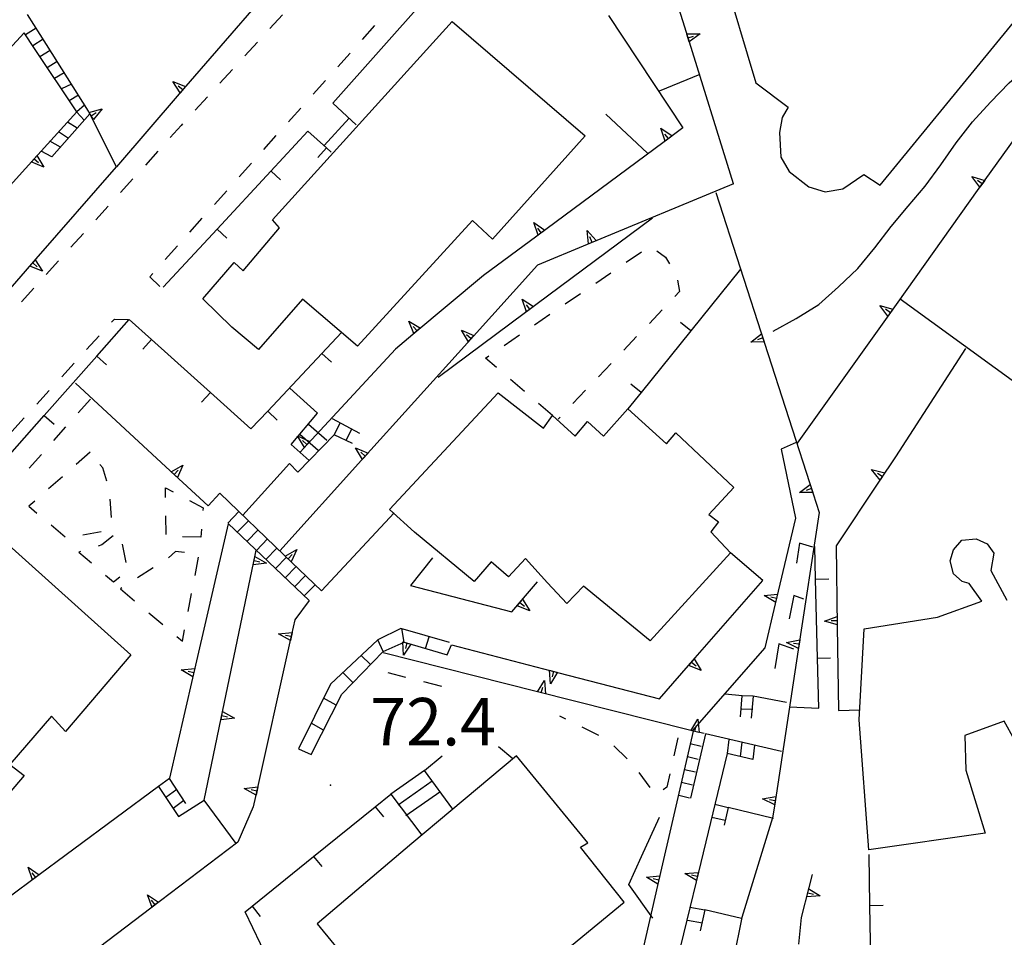
# Model space of a CAD drawing. Units: metres. Extents: x 2500832 to 2502386, y 4502232 to 4503651.
# Drawn here: x 2501896 to 2501971, y 4502838 to 4502907 of the extents above; entities that cross this region are included whole.
import ezdxf

# ---------------------------------------------------------------- set-up
doc = ezdxf.new("R2010")
doc.units = ezdxf.units.M
for name, color, linetype in [("'03 muro di sostegno", 254, 'Continuous'), ('03 muro di sostegno v', 254, 'Continuous'), ('curva intermedia a 2 mt', 254, 'Continuous'), ('edificio civile', 250, 'Continuous'), ('edificio pubblico sportivo', 250, 'Continuous'), ('gradini', 254, 'Continuous'), ('marciapiede - spartitraffico', 254, 'Continuous'), ('muro di sostegno', 254, 'Continuous'), ('muro di sostegno v', 254, 'Continuous'), ('muro divisorio', 254, 'Continuous'), ('muro divisorio v', 254, 'Continuous'), ('punto quotato a terra', 254, 'Continuous')]:
    doc.layers.add(name, color=color, linetype=linetype)

msp = doc.modelspace()

# ---------------------------------------------------------------- linework, layer by layer
at = {"layer": "'03 muro di sostegno"}
for p, q in [((2501927.461, 4502866.273), (2501925.773, 4502864.18)), ((2501934.344, 4502863.219), (2501935.398, 4502864.469)), ((2501925.773, 4502864.18), (2501933.469, 4502862.18)), ((2501933.469, 4502862.18), (2501934.344, 4502863.219))]:
    msp.add_line(p, q, dxfattribs=at)
at = {"layer": '03 muro di sostegno v'}
for p, q in [((2501933.867, 4502862.648), (2501934.273, 4502863.125)), ((2501934.078, 4502862.891), (2501934.422, 4502862.609)), ((2501934.266, 4502863.141), (2501934.82, 4502862.273)), ((2501934.82, 4502862.273), (2501933.859, 4502862.641))]:
    msp.add_line(p, q, dxfattribs=at)
at = {"layer": 'curva intermedia a 2 mt'}
msp.add_lwpolyline([(2501953.258, 4502883.461), (2501955.023, 4502884.422), (2501956.719, 4502885.477), (2501958.227, 4502886.82), (2501959.68, 4502888.219), (2501960.961, 4502889.781), (2501962.203, 4502891.383), (2501963.492, 4502892.93), (2501964.781, 4502894.461), (2501965.977, 4502896.07), (2501967.133, 4502897.742), (2501968.367, 4502899.328), (2501969.727, 4502900.828), (2501971.148, 4502902.273), (2501972.656, 4502903.609), (2501974.047, 4502905.07), (2501975.383, 4502906.609), (2501976.719, 4502908.148), (2501978.047, 4502909.672), (2501979.391, 4502911.156), (2501980.891, 4502912.523), (2501982.281, 4502913.961), (2501982.523, 4502914.117)], dxfattribs=at)
at = {"layer": 'edificio civile'}
for points in [[(2501928.938, 4502906.938), (2501939.008, 4502898.258), (2501932, 4502890.43), (2501930.469, 4502891.844), (2501921.773, 4502882.32), (2501917.586, 4502885.883), (2501914.258, 4502882.078), (2501912.25, 4502883.773), (2501910.047, 4502885.922), (2501912.422, 4502888.672), (2501913.102, 4502888.023), (2501915.844, 4502891.305), (2501915.32, 4502891.891), (2501928.938, 4502906.938)], [(2501932.43, 4502878.789), (2501935.852, 4502876.117), (2501936.547, 4502877.07), (2501938.25, 4502875.5), (2501939.188, 4502876.609), (2501940.406, 4502875.508), (2501942.258, 4502877.57), (2501945.18, 4502874.93), (2501945.891, 4502875.758), (2501950.297, 4502871.617), (2501948.391, 4502869.563), (2501949.117, 4502869), (2501948.531, 4502868.25), (2501950.023, 4502866.672), (2501943.938, 4502859.992), (2501938.906, 4502864.133), (2501937.641, 4502862.828), (2501936.156, 4502864.391), (2501934.508, 4502866.219), (2501933.203, 4502864.844), (2501931.891, 4502865.969), (2501930.609, 4502864.5), (2501926.094, 4502868.227), (2501924.203, 4502869.953), (2501932.43, 4502878.789)], [(2501894.594, 4502867.898), (2501904.594, 4502858.922), (2501899.625, 4502853.109), (2501898.578, 4502854.281), (2501895.422, 4502850.617), (2501896.508, 4502849.789), (2501891.914, 4502844.398), (2501886.953, 4502848.789), (2501881.711, 4502853.367), (2501894.594, 4502867.898)], [(2501972.328, 4502851.07), (2501970.773, 4502853.891), (2501967.789, 4502852.828), (2501967.867, 4502850.188), (2501969.328, 4502845.406), (2501960.508, 4502844.141), (2501959.789, 4502854), (2501960.156, 4502860.898), (2501965.719, 4502861.789), (2501969.07, 4502862.992), (2501968.133, 4502864.328), (2501967.594, 4502864.477), (2501966.938, 4502865.063), (2501966.672, 4502866.047), (2501966.93, 4502866.891), (2501967.578, 4502867.617), (2501968.656, 4502867.719), (2501969.492, 4502867.344), (2501969.992, 4502866.641), (2501969.758, 4502865.328), (2501970.969, 4502863.078)], [(2501933.813, 4502851.281), (2501928.836, 4502847.109), (2501925.875, 4502844.633), (2501918.711, 4502838.539), (2501921.453, 4502835.188), (2501920.961, 4502834.852), (2501926.938, 4502827.672), (2501933.039, 4502832.688), (2501932.43, 4502833.438), (2501935.336, 4502835.977), (2501935.984, 4502835.266), (2501941.977, 4502840.18), (2501938.672, 4502844.359), (2501939.227, 4502844.68), (2501933.813, 4502851.281)]]:
    msp.add_lwpolyline(points, dxfattribs=at)
at = {"layer": 'edificio pubblico sportivo'}
msp.add_lwpolyline([(2501949.391, 4502910.852), (2501951.953, 4502902.281), (2501954.398, 4502900.438), (2501953.961, 4502899.656), (2501953.75, 4502898.531), (2501953.859, 4502896.641), (2501954.492, 4502895.57), (2501955.969, 4502894.406), (2501957.203, 4502894.023), (2501958.547, 4502894.258), (2501960.141, 4502895.344), (2501961.383, 4502894.531), (2501978.602, 4502915.578)], dxfattribs=at)
at = {"layer": 'gradini'}
for points in [[(2501897.406, 4502906.43), (2501896.602, 4502905.93)], [(2501897.938, 4502905.586), (2501897.148, 4502905.094)], [(2501898.477, 4502904.734), (2501897.703, 4502904.266)], [(2501899, 4502903.891), (2501898.258, 4502903.43)], [(2501899.531, 4502903.047), (2501898.813, 4502902.602)], [(2501900.086, 4502902.172), (2501899.336, 4502901.82)], [(2501900.609, 4502901.344), (2501899.922, 4502900.93)], [(2501901.07, 4502900.602), (2501900.492, 4502900.078)], [(2501901.039, 4502899.453), (2501900.5, 4502900.063)], [(2501921.133, 4502899.602), (2501919.227, 4502897.523)], [(2501900.516, 4502898.852), (2501899.789, 4502899.305)], [(2501899.859, 4502898.063), (2501899.117, 4502898.563)], [(2501899.266, 4502897.406), (2501898.461, 4502897.852)], [(2501898.602, 4502896.664), (2501897.797, 4502897.117)], [(2501919.438, 4502875.164), (2501918.055, 4502876.383)], [(2501920.438, 4502876.5), (2501919.992, 4502875.609)], [(2501918.773, 4502874.414), (2501917.391, 4502875.633)], [(2501921.328, 4502876.055), (2501920.883, 4502875.164)], [(2501918.109, 4502873.664), (2501916.727, 4502874.883)], [(2501912.781, 4502869.789), (2501911.93, 4502868.906)], [(2501913.5, 4502869.094), (2501912.656, 4502868.219)], [(2501914.227, 4502868.406), (2501913.383, 4502867.523)], [(2501914.945, 4502867.711), (2501914.102, 4502866.836)], [(2501915.664, 4502867.016), (2501914.828, 4502866.148)], [(2501916.391, 4502866.328), (2501915.555, 4502865.461)], [(2501917.109, 4502865.633), (2501916.281, 4502864.773)], [(2501917.828, 4502864.938), (2501917, 4502864.078)], [(2501918.547, 4502864.242), (2501917.727, 4502863.391)], [(2501928.742, 4502859.852), (2501925.047, 4502860.938), (2501923.297, 4502860.063), (2501919.727, 4502856.703), (2501917.289, 4502851.813), (2501918.25, 4502851.383)], [(2501925.313, 4502859.891), (2501925.133, 4502860.914)], [(2501923.719, 4502859.18), (2501923.297, 4502860.063)], [(2501926.93, 4502859.406), (2501927.195, 4502860.305)], [(2501922.758, 4502858.188), (2501922.055, 4502858.891)], [(2501921.438, 4502856.82), (2501920.664, 4502857.586)], [(2501920.156, 4502855.109), (2501919.195, 4502855.633)], [(2501951.758, 4502855.789), (2501950.922, 4502855.813)], [(2501951.727, 4502854.789), (2501950.891, 4502854.813)], [(2501919.188, 4502853.211), (2501918.25, 4502853.742)], [(2501948.031, 4502852.961), (2501947.203, 4502853.148)], [(2501949.914, 4502852.523), (2501949.789, 4502851.453)], [(2501947.813, 4502851.984), (2501946.984, 4502852.172)], [(2501950.883, 4502852.305), (2501950.758, 4502851.227)], [(2501951.844, 4502852.078), (2501951.719, 4502851)], [(2501947.594, 4502851.008), (2501946.766, 4502851.195)], [(2501947.375, 4502850.031), (2501946.547, 4502850.219)], [(2501907.523, 4502849.563), (2501906.695, 4502848.945)], [(2501926.852, 4502850.172), (2501924.281, 4502848.359)], [(2501908.063, 4502848.727), (2501907.242, 4502848.109)], [(2501927.43, 4502849.352), (2501924.859, 4502847.539)], [(2501947.156, 4502849.055), (2501946.328, 4502849.242)], [(2501928.008, 4502848.531), (2501925.438, 4502846.719)], [(2501946.938, 4502848.078), (2501946.109, 4502848.266)], [(2501908.609, 4502847.883), (2501907.797, 4502847.281)], [(2501948.852, 4502847.609), (2501949.867, 4502847.367)], [(2501948.617, 4502846.633), (2501949.633, 4502846.391)], [(2501946.961, 4502839.813), (2501948.094, 4502839.609)], [(2501946.781, 4502838.828), (2501947.914, 4502838.625)]]:
    msp.add_lwpolyline(points, dxfattribs=at)
at = {"layer": 'marciapiede - spartitraffico'}
for p, q in [((2501916.07, 4502907.43), (2501915.125, 4502906.398)), ((2501922.141, 4502905.578), (2501923.07, 4502906.625)), ((2501914.18, 4502905.367), (2501913.234, 4502904.336)), ((2501920.266, 4502903.492), (2501921.203, 4502904.539)), ((2501912.289, 4502903.297), (2501911.344, 4502902.266)), ((2501918.398, 4502901.414), (2501919.336, 4502902.453)), ((2501910.398, 4502901.234), (2501909.453, 4502900.203)), ((2501916.742, 4502899.563), (2501917.469, 4502900.367)), ((2501916.531, 4502899.328), (2501916.742, 4502899.563)), ((2501908.391, 4502899.039), (2501907.57, 4502898.133)), ((2501908.508, 4502899.172), (2501908.391, 4502899.039)), ((2501914.664, 4502897.242), (2501915.594, 4502898.281)), ((2501906.633, 4502897.094), (2501905.688, 4502896.055)), ((2501912.797, 4502895.148), (2501913.734, 4502896.195)), ((2501904.75, 4502895.016), (2501903.813, 4502893.984)), ((2501910.93, 4502893.063), (2501911.867, 4502894.109)), ((2501902.867, 4502892.945), (2501901.93, 4502891.906)), ((2501909.063, 4502890.977), (2501910, 4502892.023)), ((2501900.992, 4502890.867), (2501900.047, 4502889.828)), ((2501907.195, 4502888.891), (2501908.133, 4502889.938)), ((2501942.133, 4502888.68), (2501943.289, 4502889.469)), ((2501944.445, 4502889.539), (2501945.117, 4502889.07)), ((2501945.117, 4502889.07), (2501945.422, 4502888.57)), ((2501899.109, 4502888.797), (2501898.172, 4502887.758)), ((2501906.023, 4502887.578), (2501906.266, 4502887.844)), ((2501906.773, 4502886.859), (2501906.023, 4502887.578)), ((2501939.82, 4502887.109), (2501940.977, 4502887.891)), ((2501946.008, 4502887.32), (2501946.18, 4502886.477)), ((2501897.227, 4502886.719), (2501896.289, 4502885.68)), ((2501937.5, 4502885.531), (2501938.656, 4502886.32)), ((2501946.18, 4502886.477), (2501945.813, 4502886.086)), ((2501935.188, 4502883.953), (2501936.344, 4502884.742)), ((2501944.844, 4502885.07), (2501943.883, 4502884.055)), ((2501903.125, 4502884.133), (2501903.352, 4502884.383)), ((2501903.352, 4502884.383), (2501904.414, 4502884.359)), ((2501901.234, 4502882.07), (2501902.18, 4502883.102)), ((2501932.875, 4502882.383), (2501934.031, 4502883.172)), ((2501942.914, 4502883.047), (2501941.953, 4502882.031)), ((2501931.461, 4502881.422), (2501931.711, 4502881.594)), ((2501899.352, 4502880), (2501900.289, 4502881.031)), ((2501932.289, 4502880.711), (2501931.461, 4502881.422)), ((2501940.984, 4502881.016), (2501940.023, 4502880)), ((2501934.422, 4502878.891), (2501933.359, 4502879.805)), ((2501897.461, 4502877.93), (2501898.406, 4502878.969)), ((2501939.055, 4502878.984), (2501938.094, 4502877.969)), ((2501900.602, 4502877.273), (2501901.531, 4502878.32)), ((2501936.547, 4502877.07), (2501935.484, 4502877.984)), ((2501895.57, 4502875.867), (2501896.516, 4502876.898)), ((2501937.125, 4502876.953), (2501936.977, 4502876.797)), ((2501898.75, 4502875.172), (2501899.672, 4502876.219)), ((2501896.891, 4502873.07), (2501897.82, 4502874.125)), ((2501901.508, 4502874.281), (2501900.453, 4502873.359)), ((2501902.453, 4502873.109), (2501902.242, 4502873.367)), ((2501902.781, 4502872.094), (2501902.453, 4502873.109)), ((2501899.406, 4502872.43), (2501898.352, 4502871.508)), ((2501907.219, 4502870.852), (2501907.211, 4502871.594)), ((2501907.211, 4502871.594), (2501907.789, 4502871.289)), ((2501897.305, 4502870.586), (2501896.852, 4502870.188)), ((2501903.133, 4502869.328), (2501903.016, 4502870.719)), ((2501909.023, 4502870.633), (2501910.07, 4502870.078)), ((2501896.852, 4502870.188), (2501897.461, 4502869.672)), ((2501910.07, 4502870.078), (2501910.055, 4502869.859)), ((2501907.258, 4502868.047), (2501907.234, 4502869.453)), ((2501898.539, 4502868.773), (2501899.609, 4502867.875)), ((2501900.953, 4502868.016), (2501902.328, 4502868.281)), ((2501909.945, 4502868.461), (2501909.898, 4502867.844)), ((2501903.258, 4502867.961), (2501902.391, 4502867.258)), ((2501909.898, 4502867.844), (2501908.5, 4502867.867)), ((2501900.781, 4502866.75), (2501900.656, 4502866.711)), ((2501900.656, 4502866.711), (2501901.617, 4502865.891)), ((2501902.391, 4502867.258), (2501902.117, 4502867.172)), ((2501904.227, 4502865.938), (2501903.961, 4502867.313)), ((2501907.977, 4502866.758), (2501907.438, 4502866.289)), ((2501908.656, 4502866.695), (2501907.977, 4502866.758)), ((2501909.453, 4502864.953), (2501909.719, 4502866.328)), ((2501906.273, 4502865.516), (2501905.094, 4502864.758)), ((2501902.68, 4502864.977), (2501903.281, 4502864.469)), ((2501903.281, 4502864.469), (2501903.766, 4502864.836)), ((2501903.914, 4502864), (2501903.805, 4502863.93)), ((2501903.805, 4502863.93), (2501904.875, 4502863.023)), ((2501908.922, 4502862.203), (2501909.188, 4502863.578)), ((2501905.945, 4502862.125), (2501907.016, 4502861.219)), ((2501908.492, 4502859.977), (2501908.656, 4502860.828)), ((2501908.086, 4502860.32), (2501908.492, 4502859.977)), ((2501925.438, 4502857.211), (2501924.086, 4502857.555)), ((2501928.156, 4502856.531), (2501926.797, 4502856.875)), ((2501937.547, 4502854.063), (2501937.102, 4502854.289)), ((2501940.055, 4502852.805), (2501938.797, 4502853.438)), ((2501946.047, 4502852.641), (2501945.742, 4502851.273)), ((2501942.195, 4502851.047), (2501941.188, 4502852.023)), ((2501943.938, 4502848.867), (2501943.117, 4502850)), ((2501945.445, 4502849.906), (2501945.219, 4502848.898)), ((2501945.219, 4502848.898), (2501944.922, 4502848.688))]:
    msp.add_line(p, q, dxfattribs=at)
at = {"layer": 'muro di sostegno'}
for p, q in [((2501946.695, 4502906.094), (2501943.148, 4502917.555)), ((2501915.617, 4502910), (2501908.25, 4502901.445)), ((2501919.906, 4502900.742), (2501927.133, 4502908.898)), ((2501898.195, 4502905.18), (2501896.758, 4502907.461)), ((2501940.789, 4502907.398), (2501946.43, 4502898.867)), ((2501892.07, 4502901.273), (2501896.5, 4502906.078)), ((2501897.297, 4502904.883), (2501896.492, 4502906.086)), ((2501950.25, 4502894.633), (2501946.695, 4502906.094)), ((2501900.492, 4502900.078), (2501897.297, 4502904.883)), ((2501901.367, 4502900.133), (2501898.195, 4502905.18)), ((2501975.836, 4502904.063), (2501968.867, 4502894.289)), ((2501947.719, 4502902.906), (2501944.617, 4502901.656)), ((2501908.25, 4502901.445), (2501903.5, 4502895.93)), ((2501897.539, 4502896.836), (2501900.492, 4502900.078)), ((2501898.602, 4502896.664), (2501901.484, 4502899.945)), ((2501901.492, 4502899.93), (2501901.367, 4502900.133)), ((2501903.5, 4502895.93), (2501901.492, 4502899.93)), ((2501946.43, 4502898.867), (2501945, 4502897.813)), ((2501945, 4502897.813), (2501935.359, 4502890.672)), ((2501889.469, 4502887.953), (2501897.539, 4502896.836)), ((2501897.422, 4502888.953), (2501903.5, 4502895.93)), ((2501950.25, 4502894.633), (2501939.164, 4502890.039)), ((2501968.867, 4502894.289), (2501961.898, 4502884.523)), ((2501948.93, 4502893.969), (2501952.617, 4502882.547)), ((2501944.133, 4502892.023), (2501934.492, 4502884.875)), ((2501935.359, 4502890.672), (2501931.32, 4502887.68)), ((2501939.164, 4502890.039), (2501935.398, 4502888.477)), ((2501889.539, 4502879.898), (2501897.422, 4502888.953)), ((2501935.398, 4502888.477), (2501930.094, 4502882.586)), ((2501931.32, 4502887.68), (2501925.961, 4502883.211)), ((2501962.891, 4502885.914), (2501972.594, 4502878.859)), ((2501934.492, 4502884.875), (2501927.867, 4502879.961)), ((2501961.898, 4502884.523), (2501955.078, 4502874.969)), ((2501925.961, 4502883.211), (2501924.633, 4502882.102)), ((2501930.094, 4502882.586), (2501922.07, 4502873.672)), ((2501952.617, 4502882.547), (2501956.305, 4502871.133)), ((2501924.633, 4502882.102), (2501917.664, 4502874.563)), ((2501967.844, 4502882.156), (2501962.539, 4502873.938)), ((2501907.578, 4502872.867), (2501900.383, 4502879.523)), ((2501918.742, 4502877.242), (2501916.641, 4502879.141)), ((2501916.727, 4502874.883), (2501918.742, 4502877.242)), ((2501921.93, 4502875.711), (2501919.859, 4502876.813)), ((2501919.992, 4502875.609), (2501917.25, 4502872.781)), ((2501921.383, 4502874.938), (2501919.992, 4502875.609)), ((2501953.906, 4502874.539), (2501955.047, 4502875.039)), ((2501917.664, 4502874.563), (2501917.438, 4502874.313)), ((2501953.867, 4502874.508), (2501954.969, 4502869.289)), ((2501916.602, 4502873.438), (2501913.078, 4502869.508)), ((2501922.07, 4502873.672), (2501915.883, 4502866.805)), ((2501917.25, 4502872.781), (2501916.602, 4502873.438)), ((2501962.539, 4502873.938), (2501961.313, 4502872.094)), ((2501910.453, 4502870.211), (2501907.578, 4502872.867)), ((2501961.313, 4502872.094), (2501958.039, 4502867.188)), ((2501911.328, 4502871.188), (2501910.453, 4502870.211)), ((2501916.211, 4502866.492), (2501911.328, 4502871.188)), ((2501956.305, 4502871.133), (2501956.758, 4502869.727)), ((2501924.539, 4502869.703), (2501919.031, 4502863.781)), ((2501956.758, 4502869.727), (2501955.172, 4502859.32)), ((2501911.969, 4502868.867), (2501909.266, 4502857.172)), ((2501911.953, 4502868.883), (2501918.094, 4502863.039)), ((2501954.969, 4502869.289), (2501953.43, 4502862.805)), ((2501914.008, 4502866.484), (2501914.086, 4502866.859)), ((2501952.477, 4502864.563), (2501950.023, 4502866.672)), ((2501958.039, 4502867.188), (2501958.125, 4502861.086)), ((2501911.57, 4502854.734), (2501914.008, 4502866.484)), ((2501919.031, 4502863.781), (2501916.211, 4502866.492)), ((2501947.359, 4502858.695), (2501952.477, 4502864.563)), ((2501918.094, 4502863.039), (2501917.023, 4502861.578)), ((2501953.43, 4502862.805), (2501952.633, 4502859.469)), ((2501917.023, 4502861.578), (2501916.648, 4502859.906)), ((2501958.125, 4502861.086), (2501958.219, 4502854.703)), ((2501916.648, 4502859.906), (2501914.047, 4502848.195)), ((2501920.578, 4502855.938), (2501923.719, 4502859.18)), ((2501923.719, 4502859.18), (2501925.313, 4502859.891)), ((2501925.313, 4502859.891), (2501925.914, 4502859.711)), ((2501925.914, 4502859.711), (2501928.563, 4502858.922)), ((2501928.563, 4502858.922), (2501928.891, 4502859.688)), ((2501928.891, 4502859.688), (2501937.023, 4502857.578)), ((2501952.633, 4502859.469), (2501947.125, 4502853.164)), ((2501955.172, 4502859.32), (2501953.359, 4502847.461)), ((2501935.297, 4502856.148), (2501923.711, 4502859.07)), ((2501944.648, 4502855.594), (2501947.359, 4502858.695)), ((2501909.266, 4502857.172), (2501907.508, 4502849.578)), ((2501937.023, 4502857.578), (2501944.648, 4502855.594)), ((2501918.25, 4502851.383), (2501920.578, 4502855.938)), ((2501946.93, 4502853.211), (2501935.297, 4502856.148)), ((2501910.148, 4502847.906), (2501911.57, 4502854.734)), ((2501958.219, 4502854.703), (2501959.828, 4502854.766)), ((2501947.125, 4502853.164), (2501946.93, 4502853.211)), ((2501947.203, 4502853.148), (2501944.508, 4502841.453)), ((2501948.148, 4502852.93), (2501947.008, 4502848.07)), ((2501953.891, 4502851.609), (2501948.133, 4502852.938)), ((2501949.789, 4502851.453), (2501947.422, 4502841.719)), ((2501951.719, 4502851), (2501949.789, 4502851.453)), ((2501907.508, 4502849.578), (2501907.523, 4502849.563)), ((2501906.695, 4502848.945), (2501897.047, 4502841.813)), ((2501906.695, 4502848.945), (2501908.188, 4502846.68)), ((2501914.047, 4502848.195), (2501913.867, 4502847.398)), ((2501908.188, 4502846.68), (2501910.148, 4502847.906)), ((2501913.867, 4502847.398), (2501912.688, 4502844.727)), ((2501953.359, 4502847.461), (2501953.227, 4502846.57)), ((2501953.227, 4502846.57), (2501950.891, 4502839.031)), ((2501912.688, 4502844.727), (2501906.102, 4502839.734)), ((2501955.992, 4502841.297), (2501956.242, 4502842.273)), ((2501897.047, 4502841.813), (2501888.688, 4502835.633)), ((2501944.508, 4502841.453), (2501943.094, 4502835.297)), ((2501947.422, 4502841.719), (2501944.586, 4502830.055)), ((2501955.406, 4502839.031), (2501955.992, 4502841.297)), ((2501906.102, 4502839.734), (2501896.539, 4502832.484)), ((2501950.891, 4502839.031), (2501950.273, 4502835.883)), ((2501955.211, 4502837), (2501955.406, 4502839.031))]:
    msp.add_line(p, q, dxfattribs=at)
at = {"layer": 'muro di sostegno v'}
for p, q in [((2501946.719, 4502905.992), (2501947.742, 4502905.992)), ((2501946.914, 4502905.391), (2501946.727, 4502905.984)), ((2501946.82, 4502905.695), (2501947.242, 4502905.828)), ((2501947.742, 4502905.992), (2501946.914, 4502905.383)), ((2501908.328, 4502901.523), (2501907.781, 4502902.391)), ((2501907.781, 4502902.391), (2501908.734, 4502902.008)), ((2501908.516, 4502901.75), (2501908.18, 4502902.039)), ((2501908.727, 4502902), (2501908.32, 4502901.523)), ((2501901.414, 4502900.039), (2501902.406, 4502900.305)), ((2501902.406, 4502900.305), (2501901.766, 4502899.508)), ((2501901.758, 4502899.516), (2501901.422, 4502900.047)), ((2501901.586, 4502899.789), (2501901.961, 4502900.031)), ((2501945.094, 4502897.867), (2501944.758, 4502898.836)), ((2501944.758, 4502898.836), (2501945.602, 4502898.258)), ((2501945.336, 4502898.055), (2501945.07, 4502898.406)), ((2501945.594, 4502898.25), (2501945.094, 4502897.875)), ((2501897.047, 4502896.297), (2501897.469, 4502896.758)), ((2501897.266, 4502896.531), (2501897.594, 4502896.234)), ((2501897.461, 4502896.766), (2501897.984, 4502895.883)), ((2501897.984, 4502895.883), (2501897.039, 4502896.289)), ((2501968.938, 4502894.367), (2501968.32, 4502895.18)), ((2501968.32, 4502895.18), (2501969.305, 4502894.891)), ((2501969.117, 4502894.625), (2501968.758, 4502894.883)), ((2501969.297, 4502894.883), (2501968.938, 4502894.375)), ((2501935.453, 4502890.727), (2501935.117, 4502891.695)), ((2501935.117, 4502891.695), (2501935.961, 4502891.117)), ((2501935.695, 4502890.914), (2501935.43, 4502891.266)), ((2501935.953, 4502891.109), (2501935.453, 4502890.734)), ((2501939.266, 4502890.07), (2501939.172, 4502891.094)), ((2501939.172, 4502891.094), (2501939.852, 4502890.328)), ((2501939.547, 4502890.195), (2501939.375, 4502890.602)), ((2501939.844, 4502890.32), (2501939.266, 4502890.078)), ((2501897.883, 4502888), (2501896.93, 4502888.383)), ((2501896.938, 4502888.391), (2501897.352, 4502888.859)), ((2501897.148, 4502888.633), (2501897.484, 4502888.344)), ((2501897.344, 4502888.875), (2501897.883, 4502888)), ((2501934.586, 4502884.93), (2501934.25, 4502885.898)), ((2501934.25, 4502885.898), (2501935.094, 4502885.32)), ((2501934.828, 4502885.117), (2501934.563, 4502885.469)), ((2501935.086, 4502885.313), (2501934.586, 4502884.938)), ((2501961.969, 4502884.602), (2501961.352, 4502885.414)), ((2501961.352, 4502885.414), (2501962.336, 4502885.125)), ((2501962.148, 4502884.859), (2501961.789, 4502885.117)), ((2501962.328, 4502885.117), (2501961.969, 4502884.609)), ((2501926.047, 4502883.273), (2501925.656, 4502884.219)), ((2501925.656, 4502884.219), (2501926.531, 4502883.688)), ((2501926.281, 4502883.477), (2501925.992, 4502883.813)), ((2501926.523, 4502883.68), (2501926.047, 4502883.281)), ((2501930.172, 4502882.656), (2501929.648, 4502883.539)), ((2501929.648, 4502883.539), (2501930.594, 4502883.141)), ((2501930.367, 4502882.898), (2501930.039, 4502883.195)), ((2501930.586, 4502883.133), (2501930.164, 4502882.672)), ((2501951.57, 4502882.641), (2501952.391, 4502883.258)), ((2501952.391, 4502883.25), (2501952.586, 4502882.656)), ((2501952.594, 4502882.648), (2501951.57, 4502882.641)), ((2501952.492, 4502882.945), (2501952.07, 4502882.805)), ((2501917.742, 4502874.633), (2501917.227, 4502875.523)), ((2501917.227, 4502875.523), (2501918.164, 4502875.109)), ((2501917.938, 4502874.867), (2501917.609, 4502875.164)), ((2501918.156, 4502875.102), (2501917.734, 4502874.641)), ((2501922.148, 4502873.742), (2501921.625, 4502874.625)), ((2501921.625, 4502874.625), (2501922.57, 4502874.227)), ((2501922.344, 4502873.984), (2501922.016, 4502874.281)), ((2501922.563, 4502874.219), (2501922.141, 4502873.758)), ((2501907.648, 4502872.789), (2501908.539, 4502873.305)), ((2501908.117, 4502872.375), (2501907.656, 4502872.797)), ((2501907.883, 4502872.594), (2501908.18, 4502872.922)), ((2501908.539, 4502873.305), (2501908.125, 4502872.367)), ((2501961.375, 4502872.18), (2501960.727, 4502872.977)), ((2501960.727, 4502872.977), (2501961.719, 4502872.719)), ((2501961.539, 4502872.438), (2501961.172, 4502872.68)), ((2501961.711, 4502872.711), (2501961.367, 4502872.188)), ((2501955.258, 4502871.227), (2501956.078, 4502871.844)), ((2501956.281, 4502871.234), (2501955.258, 4502871.227)), ((2501956.18, 4502871.531), (2501955.758, 4502871.391)), ((2501956.078, 4502871.836), (2501956.273, 4502871.242)), ((2501916.281, 4502866.414), (2501917.18, 4502866.906)), ((2501917.18, 4502866.906), (2501916.75, 4502865.977)), ((2501913.859, 4502865.758), (2501913.984, 4502866.367)), ((2501914.875, 4502865.883), (2501913.859, 4502865.75)), ((2501913.922, 4502866.07), (2501914.359, 4502865.984)), ((2501913.977, 4502866.383), (2501914.875, 4502865.883)), ((2501916.742, 4502865.984), (2501916.289, 4502866.414)), ((2501916.508, 4502866.203), (2501916.813, 4502866.523)), ((2501952.578, 4502863.43), (2501953.602, 4502863.531)), ((2501953.461, 4502862.906), (2501952.578, 4502863.43)), ((2501953.523, 4502863.211), (2501953.094, 4502863.313)), ((2501953.602, 4502863.523), (2501953.453, 4502862.914)), ((2501957.148, 4502861.484), (2501958.117, 4502861.836)), ((2501958.133, 4502861.195), (2501957.148, 4502861.484)), ((2501958.117, 4502861.508), (2501957.672, 4502861.5)), ((2501958.117, 4502861.828), (2501958.125, 4502861.203)), ((2501915.789, 4502860.516), (2501916.813, 4502860.633)), ((2501916.68, 4502860.008), (2501915.789, 4502860.516)), ((2501916.742, 4502860.313), (2501916.305, 4502860.406)), ((2501916.813, 4502860.625), (2501916.68, 4502860.016)), ((2501925.242, 4502858.898), (2501925.195, 4502859.922)), ((2501925.203, 4502859.922), (2501925.805, 4502859.742)), ((2501954.273, 4502859.867), (2501955.281, 4502860.055)), ((2501955.281, 4502860.047), (2501955.188, 4502859.43)), ((2501925.813, 4502859.75), (2501925.242, 4502858.898)), ((2501925.516, 4502859.828), (2501925.391, 4502859.398)), ((2501955.195, 4502859.422), (2501954.273, 4502859.867)), ((2501955.234, 4502859.727), (2501954.797, 4502859.789)), ((2501946.875, 4502858.133), (2501947.289, 4502858.602)), ((2501947.281, 4502858.617), (2501947.82, 4502857.742)), ((2501908.414, 4502857.789), (2501909.438, 4502857.898)), ((2501909.297, 4502857.273), (2501908.414, 4502857.789)), ((2501909.367, 4502857.578), (2501908.938, 4502857.672)), ((2501909.438, 4502857.891), (2501909.297, 4502857.281)), ((2501936.383, 4502856.734), (2501936.305, 4502857.758)), ((2501936.313, 4502857.758), (2501936.914, 4502857.602)), ((2501936.617, 4502857.68), (2501936.508, 4502857.25)), ((2501947.82, 4502857.742), (2501946.867, 4502858.125)), ((2501947.086, 4502858.375), (2501947.422, 4502858.086)), ((2501935.398, 4502856.117), (2501935.93, 4502856.992)), ((2501935.93, 4502856.992), (2501936.016, 4502855.969)), ((2501936.922, 4502857.609), (2501936.383, 4502856.734)), ((2501935.695, 4502856.047), (2501935.805, 4502856.477)), ((2501936.008, 4502855.969), (2501935.398, 4502856.125)), ((2501911.422, 4502854.008), (2501911.547, 4502854.617)), ((2501912.438, 4502854.133), (2501911.422, 4502854)), ((2501911.484, 4502854.32), (2501911.922, 4502854.234)), ((2501911.539, 4502854.633), (2501912.438, 4502854.133)), ((2501947.031, 4502853.18), (2501947.563, 4502854.055)), ((2501947.563, 4502854.055), (2501947.648, 4502853.031)), ((2501947.641, 4502853.031), (2501947.031, 4502853.188)), ((2501947.328, 4502853.109), (2501947.438, 4502853.539)), ((2501913.188, 4502848.805), (2501914.211, 4502848.922)), ((2501914.078, 4502848.297), (2501913.188, 4502848.805)), ((2501914.211, 4502848.914), (2501914.078, 4502848.305)), ((2501914.141, 4502848.602), (2501913.703, 4502848.695)), ((2501952.461, 4502848.008), (2501953.469, 4502848.195)), ((2501953.383, 4502847.563), (2501952.461, 4502848.008)), ((2501953.469, 4502848.188), (2501953.375, 4502847.57)), ((2501953.422, 4502847.867), (2501952.984, 4502847.93)), ((2501897.141, 4502841.867), (2501896.805, 4502842.836)), ((2501896.805, 4502842.836), (2501897.648, 4502842.258)), ((2501897.383, 4502842.055), (2501897.117, 4502842.406)), ((2501897.641, 4502842.25), (2501897.141, 4502841.875)), ((2501943.656, 4502842.07), (2501944.68, 4502842.18)), ((2501944.539, 4502841.555), (2501943.656, 4502842.07)), ((2501944.68, 4502842.172), (2501944.539, 4502841.563)), ((2501946.57, 4502842.344), (2501947.594, 4502842.438)), ((2501947.453, 4502841.82), (2501946.57, 4502842.344)), ((2501947.516, 4502842.117), (2501947.086, 4502842.219)), ((2501947.594, 4502842.43), (2501947.445, 4502841.82)), ((2501944.609, 4502841.859), (2501944.18, 4502841.953)), ((2501906.195, 4502839.789), (2501905.844, 4502840.75)), ((2501905.844, 4502840.75), (2501906.695, 4502840.18)), ((2501955.813, 4502840.586), (2501955.969, 4502841.188)), ((2501956.836, 4502840.656), (2501955.813, 4502840.578)), ((2501955.891, 4502840.891), (2501956.32, 4502840.781)), ((2501955.961, 4502841.195), (2501956.836, 4502840.656)), ((2501906.43, 4502839.977), (2501906.156, 4502840.328)), ((2501906.688, 4502840.172), (2501906.188, 4502839.797))]:
    msp.add_line(p, q, dxfattribs=at)
at = {"layer": 'muro divisorio'}
for p, q in [((2501921.672, 4502899.102), (2501919.906, 4502900.742)), ((2501943.75, 4502896.945), (2501940.594, 4502899.922)), ((2501915.203, 4502895.594), (2501918, 4502898.609)), ((2501918, 4502898.609), (2501919.414, 4502897.359)), ((2501919.414, 4502897.359), (2501919.773, 4502897.039)), ((2501911.125, 4502891.195), (2501915.203, 4502895.594)), ((2501907.047, 4502886.797), (2501911.125, 4502891.195)), ((2501950.797, 4502888.156), (2501947.031, 4502883.484)), ((2501902, 4502881.57), (2501904.469, 4502884.359)), ((2501904.469, 4502884.359), (2501906.156, 4502882.836)), ((2501919.07, 4502881.781), (2501920.555, 4502883.359)), ((2501947.031, 4502883.484), (2501943.266, 4502878.813)), ((2501906.156, 4502882.836), (2501910.617, 4502878.82)), ((2501898.023, 4502877.078), (2501902, 4502881.57)), ((2501914.961, 4502877.406), (2501919.07, 4502881.781)), ((2501910.617, 4502878.82), (2501913.688, 4502876.047)), ((2501943.266, 4502878.813), (2501942.258, 4502877.57)), ((2501894.055, 4502872.586), (2501898.023, 4502877.078)), ((2501913.688, 4502876.047), (2501914.961, 4502877.406)), ((2501955.258, 4502867.391), (2501955.047, 4502865.883)), ((2501956.281, 4502867.078), (2501955.258, 4502867.391)), ((2501956.484, 4502864.672), (2501956.422, 4502867.133)), ((2501956.633, 4502858.68), (2501956.484, 4502864.672)), ((2501954.844, 4502863.43), (2501954.477, 4502861.656)), ((2501955.602, 4502863.141), (2501954.844, 4502863.43)), ((2501953.703, 4502859.758), (2501953.398, 4502857.898)), ((2501954.828, 4502859.367), (2501953.703, 4502859.758)), ((2501956.727, 4502854.898), (2501956.633, 4502858.68)), ((2501950.922, 4502855.813), (2501949.641, 4502855.961)), ((2501950.781, 4502854.242), (2501950.922, 4502855.813)), ((2501951.758, 4502855.789), (2501951.609, 4502854.117)), ((2501954.273, 4502855.313), (2501951.758, 4502855.789)), ((2501954.508, 4502854.992), (2501956.727, 4502854.898)), ((2501933.531, 4502851.047), (2501932.461, 4502851.969)), ((2501926.852, 4502850.172), (2501928.18, 4502851.273)), ((2501908.75, 4502847.664), (2501907.523, 4502849.563)), ((2501928.984, 4502847.234), (2501926.852, 4502850.172)), ((2501923.109, 4502847.414), (2501924.281, 4502848.359)), ((2501924.281, 4502848.359), (2501926.641, 4502845.266)), ((2501912.563, 4502844.633), (2501910.148, 4502847.906)), ((2501918.438, 4502843.648), (2501923.109, 4502847.414)), ((2501949.867, 4502847.367), (2501949.555, 4502846.008)), ((2501953.281, 4502846.523), (2501949.867, 4502847.367)), ((2501943.289, 4502843.633), (2501944.648, 4502846.617)), ((2501913.773, 4502839.875), (2501918.438, 4502843.648)), ((2501942.328, 4502841.523), (2501943.289, 4502843.633)), ((2501960.602, 4502839.938), (2501960.539, 4502843.789)), ((2501944.156, 4502838.969), (2501942.328, 4502841.523)), ((2501913.258, 4502839.461), (2501913.773, 4502839.875)), ((2501960.703, 4502833.938), (2501960.602, 4502839.938)), ((2501915.555, 4502834.641), (2501913.258, 4502839.461)), ((2501948.094, 4502839.609), (2501947.734, 4502838.023)), ((2501950.867, 4502838.938), (2501948.094, 4502839.609))]:
    msp.add_line(p, q, dxfattribs=at)
at = {"layer": 'muro divisorio v'}
for p, q in [((2501919.414, 4502897.359), (2501918.758, 4502896.617)), ((2501915.211, 4502895.594), (2501915.938, 4502894.922)), ((2501911.133, 4502891.195), (2501911.859, 4502890.523)), ((2501947.023, 4502883.484), (2501946.25, 4502884.109)), ((2501906.156, 4502882.828), (2501905.492, 4502882.094)), ((2501902, 4502881.57), (2501902.742, 4502880.914)), ((2501919.07, 4502881.781), (2501919.797, 4502881.102)), ((2501943.258, 4502878.813), (2501942.484, 4502879.438)), ((2501910.617, 4502878.813), (2501909.953, 4502878.078)), ((2501898.023, 4502877.078), (2501898.766, 4502876.422)), ((2501914.961, 4502877.406), (2501915.688, 4502876.727)), ((2501956.484, 4502864.672), (2501957.477, 4502864.695)), ((2501956.633, 4502858.68), (2501957.625, 4502858.703)), ((2501923.109, 4502847.414), (2501923.734, 4502846.641)), ((2501918.438, 4502843.648), (2501919.063, 4502842.875)), ((2501913.773, 4502839.875), (2501914.398, 4502839.102)), ((2501960.602, 4502839.938), (2501961.594, 4502839.953))]:
    msp.add_line(p, q, dxfattribs=at)
at = {"layer": 'punto quotato a terra'}
msp.add_point((2501919.727, 4502849.063), dxfattribs=at)

# ---------------------------------------------------------------- texts
msp.add_text('72.4               ', height=3.6, dxfattribs=at).set_placement((2501922.727, 4502852.063))

doc.saveas('drawing.dxf')
